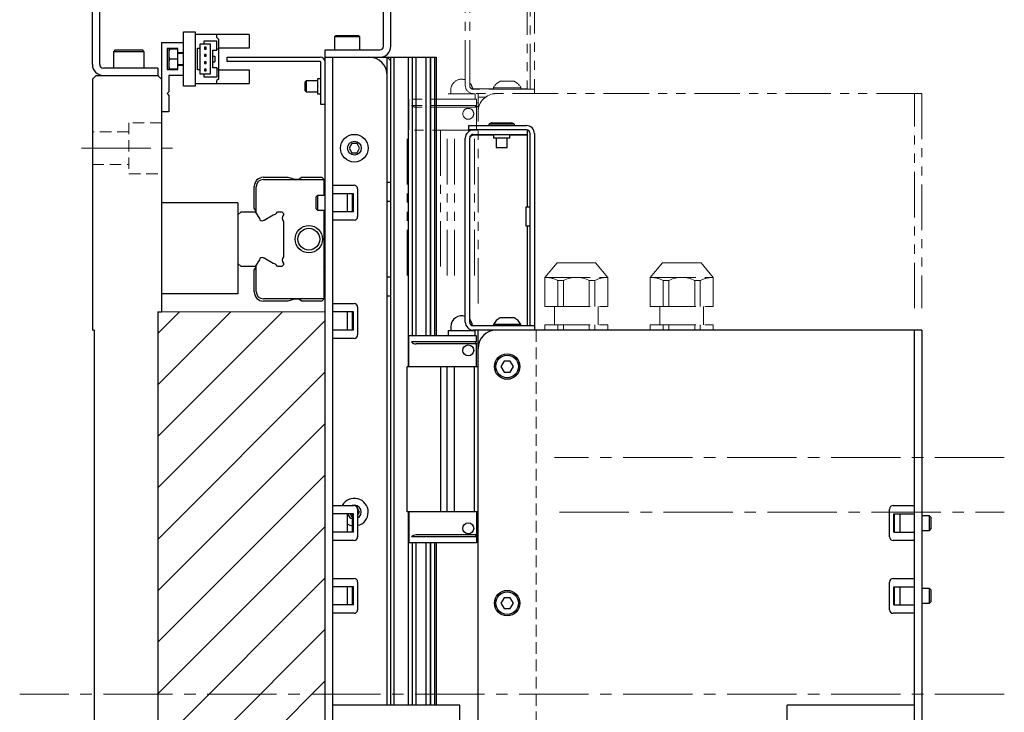
# Model space of a CAD drawing. Extents: x -5122 to -3038, y -3159 to -1621.
# Drawn here: x -5122 to -4852, y -2558 to -2368 of the extents above; entities that cross this region are included whole.
import ezdxf

# ---------------------------------------------------------------- set-up
doc = ezdxf.new("R2010")
doc.units = 0
doc.header["$MEASUREMENT"] = 0
for name, pattern in [('CENTER2', [28.575, 19.05, -3.175, 3.175, -3.175]), ('HIDDEN2', [4.7625, 3.175, -1.5875]), ('PHANTOM', [2.5, 1.25, -0.25, 0.25, -0.25, 0.25, -0.25])]:
    doc.linetypes.add(name, pattern=pattern)
for name, color, linetype, lineweight in [('中心線', 7, 'CENTER2', 9), ('二点鎖線', 7, 'PHANTOM', 5), ('実線', 7, 'CONTINUOUS', 25), ('破線', 7, 'HIDDEN2', 15), ('細線', 7, 'CONTINUOUS', 13)]:
    doc.layers.add(name, color=color, linetype=linetype, lineweight=lineweight)

msp = doc.modelspace()

# ---------------------------------------------------------------- hatches: boundary and pattern name
at = {"layer": '細線'}
h = msp.add_hatch(dxfattribs=at)
h.set_pattern_fill('_USER', color=256, scale=10, angle=45, pattern_type=0)
h.set_pattern_definition([(45, (-5206.076, -2759.83), (-7.07107, 7.07107), [])])
h.paths.add_polyline_path([(-5038.22, -2553.21), (-5084.22, -2553.21), (-5084.22, -2619.21), (-5083.22, -2619.21), (-5083.22, -2650.21), (-5038.22, -2650.21)])
h.paths.add_polyline_path([(-5038.22, -2448.21), (-5084.22, -2448.21), (-5084.22, -2553.21), (-5038.22, -2553.21)])

# ---------------------------------------------------------------- linework, layer by layer
at = {"layer": '中心線'}
for p, q in [((-5105.22, -2403.21), (-5080.22, -2403.21)), ((-4851.57, -2488.21), (-4975.22, -2488.21)), ((-4973.8, -2503.21), (-4851.57, -2503.21)), ((-4851.57, -2553.21), (-5122.22, -2553.21))]:
    msp.add_line(p, q, dxfattribs=at)
at = {"layer": '二点鎖線', "ltscale": 10}
for p, q in [((-4999.72, -2386.01), (-4999.72, -2335.41)), ((-4998.52, -2386.01), (-4998.52, -2335.41)), ((-4981.92, -2387.01), (-4981.92, -2334.21)), ((-4980.72, -2334.21), (-4980.72, -2388.21)), ((-4982.72, -2359.57), (-4982.72, -2386.91)), ((-4997.76, -2386.84), (-4997.52, -2386.91)), ((-4997.52, -2386.91), (-4992.02, -2386.91)), ((-4980.72, -2387.01), (-4997.52, -2387.01)), ((-4992.02, -2386.63), (-4992.02, -2387.01)), ((-4984.42, -2386.63), (-4992.02, -2386.63)), ((-4986.32, -2384.81), (-4990.12, -2384.81)), ((-4984.42, -2387.01), (-4984.42, -2386.63)), ((-4984.42, -2386.91), (-4982.72, -2386.91)), ((-5015.22, -2398.26), (-5015.22, -2389.76)), ((-4996.62, -2389.76), (-5015.22, -2389.76)), ((-5004.47, -2388.26), (-4996.97, -2388.26)), ((-5003.72, -2387.26), (-5003.72, -2388.26)), ((-4997.72, -2388.26), (-4997.72, -2388.2)), ((-4874.22, -2388.21), (-4997.52, -2388.21)), ((-4996.97, -2389.76), (-4996.97, -2388.26)), ((-4996.62, -2391.46), (-4996.62, -2389.76)), ((-4996.22, -2445.91), (-4996.22, -2388.21)), ((-4994.22, -2389.21), (-4996.22, -2389.21)), ((-4876.22, -2447.21), (-4876.22, -2388.21)), ((-4874.22, -2388.21), (-4874.22, -2447.21)), ((-4996.62, -2391.46), (-5014.54, -2391.46)), ((-4996.62, -2391.96), (-5013.22, -2391.96)), ((-4997.12, -2391.46), (-4996.62, -2391.96)), ((-4996.22, -2391.71), (-4996.87, -2391.71)), ((-4996.62, -2390.71), (-4996.22, -2390.71)), ((-4996.62, -2398.26), (-4996.62, -2391.96)), ((-5015.72, -2438.16), (-5015.72, -2398.26)), ((-4996.22, -2398.26), (-5015.72, -2398.26)), ((-5006.53, -2398.26), (-5006.53, -2438.16)), ((-5004.72, -2438.16), (-5004.72, -2398.26)), ((-5002.72, -2438.16), (-5002.72, -2398.26)), ((-4997.2, -2438.16), (-4997.2, -2398.26)), ((-4977.87, -2438.71), (-4974.51, -2434.71)), ((-4974.51, -2434.71), (-4963.91, -2434.71)), ((-4960.56, -2438.71), (-4963.91, -2434.71)), ((-4948.87, -2438.71), (-4945.51, -2434.71)), ((-4945.51, -2434.71), (-4934.92, -2434.71)), ((-4931.56, -2438.71), (-4934.92, -2434.71)), ((-4977.87, -2446.71), (-4977.87, -2438.71)), ((-4977.87, -2438.71), (-4960.56, -2438.71)), ((-4972.78, -2439.54), (-4974.3, -2439.54)), ((-4974.3, -2446.71), (-4974.3, -2439.54)), ((-4972.78, -2446.71), (-4972.78, -2439.54)), ((-4964.13, -2439.54), (-4965.65, -2439.54)), ((-4965.65, -2446.71), (-4965.65, -2439.54)), ((-4964.13, -2446.71), (-4964.13, -2439.54)), ((-4960.56, -2446.71), (-4960.56, -2438.71)), ((-4948.87, -2438.71), (-4931.56, -2438.71)), ((-4948.87, -2446.71), (-4948.87, -2438.71)), ((-4943.78, -2439.54), (-4945.3, -2439.54)), ((-4945.3, -2446.71), (-4945.3, -2439.54)), ((-4943.78, -2446.71), (-4943.78, -2439.54)), ((-4935.13, -2439.54), (-4936.65, -2439.54)), ((-4936.65, -2446.71), (-4936.65, -2439.54)), ((-4935.13, -2446.71), (-4935.13, -2439.54)), ((-4931.56, -2446.71), (-4931.56, -2438.71)), ((-4977.87, -2446.71), (-4960.56, -2446.71)), ((-4975.21, -2451.71), (-4975.21, -2446.71)), ((-4963.21, -2451.71), (-4963.21, -2446.71)), ((-4948.87, -2446.71), (-4931.56, -2446.71)), ((-4946.22, -2451.71), (-4946.22, -2446.71)), ((-4934.22, -2451.71), (-4934.22, -2446.71)), ((-4977.87, -2453.21), (-4977.87, -2451.71)), ((-4977.87, -2451.71), (-4960.56, -2451.71)), ((-4974.3, -2453.21), (-4974.3, -2451.71)), ((-4972.78, -2453.21), (-4972.78, -2451.71)), ((-4965.65, -2453.21), (-4965.65, -2451.71)), ((-4964.13, -2453.21), (-4964.13, -2451.71)), ((-4960.56, -2453.21), (-4960.56, -2451.71)), ((-4948.87, -2451.71), (-4931.56, -2451.71)), ((-4948.87, -2453.21), (-4948.87, -2451.71)), ((-4945.3, -2453.21), (-4945.3, -2451.71)), ((-4943.78, -2453.21), (-4943.78, -2451.71)), ((-4936.65, -2453.21), (-4936.65, -2451.71)), ((-4935.13, -2453.21), (-4935.13, -2451.71)), ((-4931.56, -2453.21), (-4931.56, -2451.71))]:
    msp.add_line(p, q, dxfattribs=at)
msp.add_circle((-4998.92, -2393.76), 1.5, dxfattribs=at)
for centre, radius, start, end in [((-5000.72, -2387.26), 3, 70.5288, 180), ((-4997.52, -2386.01), 2.2, 180, 270), ((-5000.72, -2387.26), 3, 5.2178, 42.8334), ((-4997.52, -2386.01), 1, 180, 270), ((-4988.22, -2388.69), 4.32, 116.0598, 151.4762), ((-4988.22, -2388.69), 4.32, 28.5238, 63.9402), ((-4991.22, -2393.21), 5, 90, 180), ((-5013.22, -2389.96), 2, 228.5904, 270), ((-4977.87, -2446.71), 8, 63.5215, 90), ((-4969.21, -2446.71), 8, 63.5215, 116.4785), ((-4960.56, -2446.71), 8, 90, 116.4785), ((-4948.87, -2446.71), 8, 63.5215, 90), ((-4940.22, -2446.71), 8, 63.5215, 116.4785), ((-4931.56, -2446.71), 8, 90, 116.4785)]:
    msp.add_arc(centre, radius, start, end, dxfattribs=at)
msp.add_open_spline([(-4997.77, -2386.75), (-4997.75, -2386.77), (-4997.67, -2386.82), (-4997.58, -2386.87), (-4997.52, -2386.91)], degree=3, knots=[0, 0, 0, 0, 0.253227, 1, 1, 1, 1], dxfattribs=at)
at = {"layer": '実線'}
for p, q in [((-5102.22, -2380.21), (-5102.22, -2228.21)), ((-5100.22, -2380.21), (-5100.22, -2228.21)), ((-5022.22, -2375.21), (-5022.22, -2327.21)), ((-5020.22, -2375.21), (-5020.22, -2327.21)), ((-5077.22, -2371.21), (-5074.02, -2371.21)), ((-5077.22, -2386.21), (-5077.22, -2371.21)), ((-5074.02, -2371.21), (-5074.02, -2386.21)), ((-5059.12, -2372.01), (-5074.02, -2372.01)), ((-5068.02, -2372.81), (-5068.02, -2372.01)), ((-5068.02, -2372.81), (-5067.52, -2373.31)), ((-5067.52, -2384.11), (-5067.52, -2373.31)), ((-5059.12, -2372.01), (-5059.12, -2375.71)), ((-5035.32, -2372.21), (-5035.72, -2372.61)), ((-5035.72, -2372.61), (-5035.72, -2376.21)), ((-5028.72, -2372.61), (-5035.72, -2372.61)), ((-5035.32, -2372.21), (-5029.12, -2372.21)), ((-5028.72, -2372.61), (-5029.12, -2372.21)), ((-5028.72, -2376.21), (-5028.72, -2372.61)), ((-5095.97, -2376.21), (-5096.47, -2376.71)), ((-5095.97, -2376.21), (-5088.47, -2376.21)), ((-5087.97, -2376.71), (-5088.47, -2376.21)), ((-5083.22, -2374.21), (-5077.22, -2374.21)), ((-5083.22, -2374.21), (-5083.22, -2448.21)), ((-5078.72, -2375.86), (-5081.72, -2375.86)), ((-5081.72, -2375.86), (-5081.72, -2381.56)), ((-5081.12, -2381.46), (-5081.12, -2375.96)), ((-5078.72, -2375.96), (-5080.92, -2375.96)), ((-5078.72, -2381.56), (-5078.72, -2375.86)), ((-5073.37, -2375.71), (-5072.57, -2375.71)), ((-5073.37, -2381.71), (-5073.37, -2375.71)), ((-5072.57, -2374.51), (-5069.87, -2374.51)), ((-5072.57, -2382.91), (-5072.57, -2374.51)), ((-5071.52, -2373.71), (-5068.07, -2373.71)), ((-5071.52, -2374.51), (-5071.52, -2373.71)), ((-5070.92, -2375.46), (-5071.42, -2375.46)), ((-5071.42, -2375.46), (-5071.42, -2375.96)), ((-5071.42, -2375.96), (-5070.92, -2375.96)), ((-5070.92, -2375.96), (-5070.92, -2375.46)), ((-5069.87, -2374.51), (-5069.87, -2382.91)), ((-5069.17, -2376.26), (-5068.07, -2376.26)), ((-5069.17, -2381.16), (-5069.17, -2376.26)), ((-5068.07, -2376.26), (-5068.07, -2373.71)), ((-5068.07, -2375.91), (-5067.52, -2375.91)), ((-5059.12, -2375.71), (-5067.52, -2375.71)), ((-5038.22, -2728.21), (-5038.22, -2376.21)), ((-5038.22, -2376.21), (-5023.22, -2376.21)), ((-5096.47, -2376.71), (-5096.47, -2381.21)), ((-5087.97, -2376.71), (-5096.47, -2376.71)), ((-5087.97, -2381.21), (-5087.97, -2376.71)), ((-5078.72, -2378.71), (-5080.92, -2378.71)), ((-5077.22, -2377.01), (-5078.72, -2377.01)), ((-5077.22, -2377.21), (-5078.72, -2377.21)), ((-5071.42, -2377.46), (-5071.42, -2377.96)), ((-5070.92, -2377.46), (-5071.42, -2377.46)), ((-5071.42, -2377.96), (-5070.92, -2377.96)), ((-5070.92, -2377.96), (-5070.92, -2377.46)), ((-5069.17, -2377.91), (-5068.57, -2377.91)), ((-5068.57, -2377.91), (-5068.57, -2379.51)), ((-5065.22, -2379.41), (-5065.22, -2378.21)), ((-5065.22, -2378.21), (-5039.62, -2378.21)), ((-5038.22, -2378.21), (-5007.72, -2378.21)), ((-5036.22, -2378.21), (-5036.22, -2728.21)), ((-5021.22, -2556.21), (-5021.22, -2378.21)), ((-5020.22, -2379.21), (-5021.22, -2378.21)), ((-5020.22, -2556.21), (-5020.22, -2378.21)), ((-5019.37, -2378.21), (-5019.37, -2556.21)), ((-5015.45, -2378.21), (-5015.45, -2463.26)), ((-5014.33, -2378.21), (-5014.33, -2454.76)), ((-5013.29, -2378.21), (-5013.29, -2454.76)), ((-5010.54, -2378.21), (-5010.54, -2454.76)), ((-5009.4, -2378.21), (-5009.4, -2454.76)), ((-5009.25, -2378.21), (-5009.25, -2454.76)), ((-5008.17, -2378.21), (-5008.17, -2454.76)), ((-5007.72, -2378.21), (-5007.72, -2454.76)), ((-5084.22, -2381.21), (-5099.22, -2381.21)), ((-5084.22, -2381.21), (-5084.22, -2383.21)), ((-5081.72, -2381.56), (-5078.72, -2381.56)), ((-5078.72, -2381.46), (-5080.92, -2381.46)), ((-5078.72, -2380.21), (-5077.22, -2380.21)), ((-5078.72, -2380.41), (-5077.22, -2380.41)), ((-5072.57, -2381.71), (-5073.37, -2381.71)), ((-5071.42, -2379.46), (-5071.42, -2379.96)), ((-5070.92, -2379.46), (-5071.42, -2379.46)), ((-5071.42, -2379.96), (-5070.92, -2379.96)), ((-5071.42, -2381.46), (-5071.42, -2381.96)), ((-5070.92, -2381.46), (-5071.42, -2381.46)), ((-5070.92, -2379.96), (-5070.92, -2379.46)), ((-5070.92, -2381.96), (-5070.92, -2381.46)), ((-5069.17, -2379.51), (-5068.57, -2379.51)), ((-5068.07, -2381.16), (-5069.17, -2381.16)), ((-5068.07, -2381.16), (-5068.07, -2383.71)), ((-5067.52, -2381.51), (-5068.07, -2381.51)), ((-5067.52, -2381.71), (-5059.12, -2381.71)), ((-5039.62, -2379.41), (-5065.22, -2379.41)), ((-5059.12, -2381.71), (-5059.12, -2385.41)), ((-5039.42, -2391.21), (-5039.42, -2379.61)), ((-5101.22, -2383.21), (-5102.22, -2384.21)), ((-5102.22, -2384.21), (-5102.22, -2453.21)), ((-5101.22, -2383.21), (-5084.22, -2383.21)), ((-5083.22, -2384.21), (-5084.22, -2383.21)), ((-5077.22, -2383.21), (-5081.22, -2383.21)), ((-5081.22, -2383.21), (-5081.22, -2387.71)), ((-5069.87, -2382.91), (-5072.57, -2382.91)), ((-5071.52, -2383.71), (-5071.52, -2382.91)), ((-5068.07, -2383.71), (-5071.52, -2383.71)), ((-5071.42, -2381.96), (-5070.92, -2381.96)), ((-5067.52, -2384.11), (-5068.02, -2384.61)), ((-5039.42, -2384.12), (-5040.32, -2384.12)), ((-5040.32, -2384.12), (-5040.32, -2388.3)), ((-5074.02, -2386.21), (-5077.22, -2386.21)), ((-5074.02, -2385.41), (-5059.12, -2385.41)), ((-5068.02, -2385.41), (-5068.02, -2384.61)), ((-5043.45, -2384.71), (-5043.72, -2384.98)), ((-5043.72, -2387.43), (-5043.72, -2384.98)), ((-5040.32, -2384.71), (-5043.45, -2384.71)), ((-5043.45, -2384.71), (-5043.45, -2387.71)), ((-5081.22, -2387.71), (-5081.72, -2388.21)), ((-5081.72, -2388.21), (-5081.22, -2388.71)), ((-5081.22, -2388.71), (-5081.22, -2393.21)), ((-5043.72, -2387.43), (-5043.45, -2387.71)), ((-5043.45, -2387.71), (-5040.32, -2387.71)), ((-5040.32, -2388.3), (-5039.42, -2388.3)), ((-5038.22, -2391.21), (-5039.42, -2391.21)), ((-5081.22, -2393.21), (-5083.22, -2393.21)), ((-4998.72, -2398.21), (-4998.72, -2397.01)), ((-4998.72, -2397.01), (-4982.92, -2397.01)), ((-4992.52, -2396.21), (-4993.22, -2396.61)), ((-4993.22, -2396.61), (-4993.22, -2397.01)), ((-4986.22, -2396.61), (-4993.22, -2396.61)), ((-4992.52, -2396.21), (-4986.91, -2396.21)), ((-4986.22, -2396.61), (-4986.91, -2396.21)), ((-4986.22, -2397.01), (-4986.22, -2396.61)), ((-4999.72, -2451.01), (-4999.72, -2400.41)), ((-4982.92, -2398.21), (-4998.72, -2398.21)), ((-4998.52, -2451.01), (-4998.52, -2400.41)), ((-4997.52, -2399.41), (-4982.72, -2399.41)), ((-4997.52, -2399.51), (-4991.97, -2399.51)), ((-4991.97, -2399.41), (-4991.97, -2400.41)), ((-4987.47, -2400.41), (-4991.97, -2400.41)), ((-4991.22, -2400.41), (-4991.22, -2403.01)), ((-4988.22, -2403.01), (-4988.22, -2400.41)), ((-4987.47, -2400.41), (-4987.47, -2399.41)), ((-4987.47, -2399.51), (-4982.72, -2399.51)), ((-4982.72, -2398.23), (-4982.72, -2399.41)), ((-4982.72, -2399.51), (-4982.72, -2419.45)), ((-4981.92, -2452.01), (-4981.92, -2399.21)), ((-4980.72, -2399.21), (-4980.72, -2453.21)), ((-5030.94, -2401.96), (-5031.66, -2403.21)), ((-5031.66, -2403.21), (-5030.94, -2404.46)), ((-5029.49, -2401.96), (-5030.94, -2401.96)), ((-5028.77, -2403.21), (-5029.49, -2401.96)), ((-5029.49, -2404.46), (-5028.77, -2403.21)), ((-4991.22, -2403.01), (-4988.22, -2403.01)), ((-5030.94, -2404.46), (-5029.49, -2404.46)), ((-5055.22, -2411.21), (-5048.53, -2411.21)), ((-5048.53, -2411.21), (-5046.72, -2411.71)), ((-5045.3, -2411.61), (-5044.72, -2411.21)), ((-5044.72, -2411.21), (-5039.2, -2411.21)), ((-5039.2, -2411.21), (-5038.22, -2412.19)), ((-5057.72, -2419.65), (-5057.72, -2413.71)), ((-5057.22, -2421.09), (-5057.22, -2413.81)), ((-5055.22, -2411.81), (-5038.62, -2411.81)), ((-5046.72, -2411.71), (-5045.58, -2411.71)), ((-5038.62, -2411.81), (-5038.62, -2416.21)), ((-5036.22, -2413.41), (-5030.32, -2413.41)), ((-5021.22, -2412.56), (-5020.22, -2412.56)), ((-5040.34, -2416.21), (-5040.72, -2416.58)), ((-5040.72, -2419.83), (-5040.72, -2416.58)), ((-5038.22, -2416.21), (-5040.34, -2416.21)), ((-5040.34, -2416.21), (-5040.34, -2420.21)), ((-5030.5, -2415.71), (-5036.22, -2415.71)), ((-5032.22, -2415.71), (-5032.22, -2420.71)), ((-5030.72, -2420.71), (-5030.72, -2415.71)), ((-5030.5, -2420.71), (-5030.5, -2415.71)), ((-5029.32, -2414.41), (-5029.32, -2422.01)), ((-5062.22, -2418.21), (-5083.22, -2418.21)), ((-5062.22, -2418.21), (-5062.22, -2443.21)), ((-5020.22, -2417.85), (-5021.22, -2417.85)), ((-4981.92, -2419.45), (-4983.13, -2419.45)), ((-4983.13, -2419.45), (-4983.13, -2424.57)), ((-5062.22, -2421.56), (-5061.37, -2420.71)), ((-5061.37, -2420.71), (-5057.45, -2420.71)), ((-5057.22, -2420.52), (-5057.72, -2419.65)), ((-5057.45, -2420.71), (-5056.33, -2422.56)), ((-5054.97, -2422.95), (-5052.54, -2421.54)), ((-5051.4, -2420.8), (-5051.25, -2420.71)), ((-5051.25, -2420.71), (-5050.17, -2420.71)), ((-5050.17, -2420.71), (-5049.72, -2421.16)), ((-5049.72, -2421.16), (-5049.72, -2421.54)), ((-5040.72, -2419.83), (-5040.34, -2420.21)), ((-5040.34, -2420.21), (-5038.22, -2420.21)), ((-5038.62, -2420.21), (-5038.62, -2444.61)), ((-5038.22, -2420.56), (-5038.62, -2420.96)), ((-5030.5, -2420.71), (-5036.22, -2420.71)), ((-5049.72, -2423.36), (-5049.72, -2433.05)), ((-5038.62, -2424.41), (-5038.22, -2424.81)), ((-5030.32, -2423.01), (-5036.22, -2423.01)), ((-4983.13, -2424.57), (-4981.92, -2424.57)), ((-4982.72, -2424.57), (-4982.72, -2451.91)), ((-5038.22, -2431.61), (-5038.62, -2432.01)), ((-5061.37, -2435.71), (-5062.22, -2434.86)), ((-5057.45, -2435.71), (-5061.37, -2435.71)), ((-5056.33, -2433.85), (-5057.45, -2435.71)), ((-5057.22, -2442.61), (-5057.22, -2435.32)), ((-5052.54, -2434.87), (-5054.97, -2433.46)), ((-5051.25, -2435.71), (-5051.4, -2435.61)), ((-5050.17, -2435.71), (-5051.25, -2435.71)), ((-5049.72, -2435.26), (-5050.17, -2435.71)), ((-5049.72, -2434.87), (-5049.72, -2435.26)), ((-5038.62, -2435.46), (-5038.22, -2435.86)), ((-5057.72, -2436.76), (-5057.22, -2435.89)), ((-5057.72, -2442.71), (-5057.72, -2436.76)), ((-5021.22, -2438.56), (-5020.22, -2438.56)), ((-5062.22, -2443.21), (-5083.22, -2443.21)), ((-5020.22, -2443.85), (-5021.22, -2443.85)), ((-5038.62, -2444.61), (-5055.22, -2444.61)), ((-5048.53, -2445.21), (-5055.22, -2445.21)), ((-5046.72, -2444.71), (-5048.53, -2445.21)), ((-5045.58, -2444.71), (-5046.72, -2444.71)), ((-5044.72, -2445.21), (-5045.3, -2444.8)), ((-5039.2, -2445.21), (-5044.72, -2445.21)), ((-5038.22, -2444.23), (-5039.2, -2445.21)), ((-5036.22, -2445.91), (-5030.32, -2445.91)), ((-5084.22, -2448.21), (-5083.22, -2448.21)), ((-5084.22, -2448.21), (-5084.22, -2650.21)), ((-5030.5, -2448.21), (-5036.22, -2448.21)), ((-5032.22, -2448.21), (-5032.22, -2453.21)), ((-5030.72, -2453.21), (-5030.72, -2448.21)), ((-5030.5, -2453.21), (-5030.5, -2448.21)), ((-5029.32, -2446.91), (-5029.32, -2454.51)), ((-4997.76, -2451.84), (-4997.52, -2451.91)), ((-4997.52, -2451.91), (-4992.02, -2451.91)), ((-4980.72, -2452.01), (-4997.52, -2452.01)), ((-4992.02, -2451.63), (-4992.02, -2452.01)), ((-4984.42, -2451.63), (-4992.02, -2451.63)), ((-4986.32, -2449.81), (-4990.12, -2449.81)), ((-4984.42, -2452.01), (-4984.42, -2451.63)), ((-4984.42, -2451.91), (-4982.72, -2451.91)), ((-5101.72, -2453.21), (-5102.22, -2453.21)), ((-5101.72, -2453.21), (-5101.72, -2653.21)), ((-5030.5, -2453.21), (-5036.22, -2453.21)), ((-5015.22, -2463.26), (-5015.22, -2454.76)), ((-4996.62, -2454.76), (-5015.22, -2454.76)), ((-5004.47, -2453.26), (-5004.47, -2454.76)), ((-5004.47, -2453.26), (-4996.97, -2453.26)), ((-5003.72, -2452.26), (-5003.72, -2453.26)), ((-4997.72, -2453.26), (-4997.72, -2453.2)), ((-4874.22, -2453.21), (-4997.52, -2453.21)), ((-4996.97, -2454.76), (-4996.97, -2453.26)), ((-4996.62, -2456.46), (-4996.62, -2454.76)), ((-4996.22, -2653.21), (-4996.22, -2453.21)), ((-4876.22, -2676.49), (-4876.22, -2453.21)), ((-4874.22, -2453.21), (-4874.22, -2603.21)), ((-5030.32, -2455.51), (-5036.22, -2455.51)), ((-4996.62, -2456.46), (-5014.54, -2456.46)), ((-4996.62, -2456.96), (-5013.22, -2456.96)), ((-4997.12, -2456.46), (-4996.62, -2456.96)), ((-4996.62, -2463.26), (-4996.62, -2456.96)), ((-4989.08, -2461.71), (-4989.95, -2463.21)), ((-4987.35, -2461.71), (-4989.08, -2461.71)), ((-4986.48, -2463.21), (-4987.35, -2461.71)), ((-5015.72, -2503.16), (-5015.72, -2463.26)), ((-4996.22, -2463.26), (-5015.72, -2463.26)), ((-5006.53, -2463.26), (-5006.53, -2503.16)), ((-5004.72, -2503.16), (-5004.72, -2463.26)), ((-5002.72, -2503.16), (-5002.72, -2463.26)), ((-4997.2, -2503.16), (-4997.2, -2463.26)), ((-4989.95, -2463.21), (-4989.08, -2464.71)), ((-4989.08, -2464.71), (-4987.35, -2464.71)), ((-4987.35, -2464.71), (-4986.48, -2463.21)), ((-5036.22, -2501.41), (-5030.32, -2501.41)), ((-5028.77, -2503.21), (-5029.33, -2502.24)), ((-5029.32, -2502.41), (-5029.32, -2510.01)), ((-5029.32, -2504.15), (-5028.77, -2503.21)), ((-4996.22, -2503.16), (-5015.72, -2503.16)), ((-5015.45, -2503.16), (-5015.45, -2556.21)), ((-5015.22, -2503.16), (-5015.22, -2511.66)), ((-4996.62, -2503.16), (-4996.62, -2509.46)), ((-4883.12, -2510.01), (-4883.12, -2502.41)), ((-4882.12, -2501.41), (-4876.22, -2501.41)), ((-5030.5, -2503.71), (-5036.22, -2503.71)), ((-5032.22, -2503.71), (-5032.22, -2508.71)), ((-5031.37, -2503.71), (-5030.94, -2504.46)), ((-5030.94, -2504.46), (-5030.72, -2504.46)), ((-5030.72, -2508.71), (-5030.72, -2503.71)), ((-5030.5, -2508.71), (-5030.5, -2503.71)), ((-4881.93, -2508.71), (-4881.93, -2503.71)), ((-4881.93, -2503.71), (-4876.22, -2503.71)), ((-4881.72, -2508.71), (-4881.72, -2503.71)), ((-4880.22, -2508.71), (-4880.22, -2503.71)), ((-4872.09, -2504.21), (-4874.22, -2504.21)), ((-4871.72, -2504.58), (-4872.09, -2504.21)), ((-4872.09, -2508.21), (-4872.09, -2504.21)), ((-4871.72, -2504.58), (-4871.72, -2507.83)), ((-5030.5, -2508.71), (-5036.22, -2508.71)), ((-4881.93, -2508.71), (-4876.22, -2508.71)), ((-4874.22, -2508.21), (-4872.09, -2508.21)), ((-4872.09, -2508.21), (-4871.72, -2507.83)), ((-5030.32, -2511.01), (-5036.22, -2511.01)), ((-4996.62, -2509.96), (-5014.54, -2509.96)), ((-4996.62, -2509.46), (-5013.22, -2509.46)), ((-4996.62, -2509.46), (-4997.12, -2509.96)), ((-4996.87, -2509.71), (-4996.22, -2509.71)), ((-4996.62, -2509.96), (-4996.62, -2511.66)), ((-4996.22, -2510.71), (-4996.62, -2510.71)), ((-4876.22, -2511.01), (-4882.12, -2511.01)), ((-4996.62, -2511.66), (-5015.22, -2511.66)), ((-5014.33, -2511.66), (-5014.33, -2556.21)), ((-5013.29, -2511.66), (-5013.29, -2556.21)), ((-5010.54, -2511.66), (-5010.54, -2556.21)), ((-5009.4, -2511.66), (-5009.4, -2556.21)), ((-5009.25, -2511.66), (-5009.25, -2556.21)), ((-5008.17, -2511.66), (-5008.17, -2556.21)), ((-5007.72, -2511.66), (-5007.72, -2556.21)), ((-5036.22, -2521.41), (-5030.32, -2521.41)), ((-5029.32, -2522.41), (-5029.32, -2530.01)), ((-4883.12, -2530.01), (-4883.12, -2522.41)), ((-4882.12, -2521.41), (-4876.22, -2521.41)), ((-5030.5, -2523.71), (-5036.22, -2523.71)), ((-5032.22, -2523.71), (-5032.22, -2528.71)), ((-5030.72, -2528.71), (-5030.72, -2523.71)), ((-5030.5, -2528.71), (-5030.5, -2523.71)), ((-4881.93, -2528.71), (-4881.93, -2523.71)), ((-4881.93, -2523.71), (-4876.22, -2523.71)), ((-4881.72, -2528.71), (-4881.72, -2523.71)), ((-4880.22, -2528.71), (-4880.22, -2523.71)), ((-4872.09, -2524.21), (-4874.22, -2524.21)), ((-4871.72, -2524.58), (-4872.09, -2524.21)), ((-4872.09, -2528.21), (-4872.09, -2524.21)), ((-4871.72, -2524.58), (-4871.72, -2527.83)), ((-4989.08, -2526.71), (-4989.95, -2528.21)), ((-4987.35, -2526.71), (-4989.08, -2526.71)), ((-4986.48, -2528.21), (-4987.35, -2526.71)), ((-4872.09, -2528.21), (-4871.72, -2527.83)), ((-5030.5, -2528.71), (-5036.22, -2528.71)), ((-4989.95, -2528.21), (-4989.08, -2529.71)), ((-4989.08, -2529.71), (-4987.35, -2529.71)), ((-4987.35, -2529.71), (-4986.48, -2528.21)), ((-4881.93, -2528.71), (-4876.22, -2528.71)), ((-4874.22, -2528.21), (-4872.09, -2528.21)), ((-5030.32, -2531.01), (-5036.22, -2531.01)), ((-4876.22, -2531.01), (-4882.12, -2531.01)), ((-5001.22, -2556.21), (-5036.22, -2556.21)), ((-5001.22, -2676.49), (-5001.22, -2556.21)), ((-4876.22, -2556.21), (-4911.22, -2556.21)), ((-4911.22, -2676.49), (-4911.22, -2556.21))]:
    msp.add_line(p, q, dxfattribs=at)
for centre, radius in [((-5030.22, -2403.21), 3.8), ((-5030.22, -2403.21), 1.9), ((-5042.72, -2428.21), 3.75), ((-5042.72, -2428.21), 3), ((-4998.92, -2458.76), 1.5), ((-4988.22, -2463.21), 3.5), ((-4988.22, -2463.21), 3.1), ((-4998.92, -2507.66), 1.5), ((-4988.22, -2528.21), 3.5), ((-4988.22, -2528.21), 3.1)]:
    msp.add_circle(centre, radius, dxfattribs=at)
for centre, radius, start, end in [((-5023.22, -2375.21), 1, 270, 0), ((-5023.22, -2375.21), 3, 270, 0), ((-5039.62, -2379.61), 1.4, 0, 90), ((-5026.22, -2383.21), 5, 0, 90), ((-5099.22, -2380.21), 3, 180, 270), ((-5099.22, -2380.21), 1, 180, 270), ((-5039.62, -2379.61), 0.2, 0, 90), ((-4982.92, -2399.21), 2.2, 0, 90), ((-4997.52, -2400.41), 2.2, 90, 180), ((-4997.52, -2400.41), 1, 90, 180), ((-4982.92, -2399.21), 1, 0, 90), ((-5055.22, -2413.71), 2.5, 90, 180), ((-5055.22, -2413.81), 2, 90, 180), ((-5045.58, -2411.21), 0.5, 270, 305.1542), ((-5030.32, -2414.41), 1, 0, 90), ((-5052.67, -2420.1), 1.45, 275.1834, 330.9988), ((-5048.59, -2422.45), 1.45, 141.0715, 218.9285), ((-5030.32, -2422.01), 1, 270, 0), ((-5055.64, -2422.44), 0.7, 189.9098, 300.162), ((-5055.32, -2422.35), 0.7, 272.6949, 300.097), ((-5048.59, -2433.96), 1.45, 141.0715, 218.9285), ((-5055.64, -2433.97), 0.7, 59.838, 170.0902), ((-5055.32, -2434.07), 0.7, 59.903, 87.3051), ((-5052.67, -2436.31), 1.45, 29.0012, 84.8166), ((-5055.22, -2442.71), 2.5, 180, 270), ((-5055.22, -2442.61), 2, 180, 270), ((-5045.58, -2445.21), 0.5, 54.8458, 90), ((-5030.32, -2446.91), 1, 0, 90), ((-5000.72, -2452.26), 3, 70.5288, 180), ((-4997.52, -2451.01), 2.2, 180, 270), ((-5000.72, -2452.26), 3, 5.2178, 42.8334), ((-4997.52, -2451.01), 1, 180, 270), ((-4988.22, -2453.69), 4.32, 116.0598, 151.4762), ((-4988.22, -2453.69), 4.32, 28.5238, 63.9402), ((-5030.32, -2454.51), 1, 270, 0), ((-4991.22, -2458.21), 5, 90, 180), ((-5013.22, -2454.96), 2, 228.5904, 270), ((-5030.22, -2503.21), 3.8, 283.7002, 151.7263), ((-5030.22, -2503.21), 1.9, 298.2737, 108.6717), ((-5030.32, -2502.41), 1, 0, 90), ((-4882.12, -2502.41), 1, 90, 180), ((-5030.22, -2503.21), 1.9, 195.2575, 254.7425), ((-5030.22, -2503.21), 3.8, 238.2431, 262.4392), ((-5030.32, -2510.01), 1, 270, 0), ((-5013.22, -2511.46), 2, 90, 131.4096), ((-4882.12, -2510.01), 1, 180, 270), ((-5030.32, -2522.41), 1, 0, 90), ((-4882.12, -2522.41), 1, 90, 180), ((-5030.32, -2530.01), 1, 270, 0), ((-4882.12, -2530.01), 1, 180, 270)]:
    msp.add_arc(centre, radius, start, end, dxfattribs=at)
for points, knots in [([(-5081.12, -2377.13), (-5081.12, -2377.02), (-5081.12, -2376.8), (-5081.1, -2376.52), (-5081.06, -2376.27), (-5081, -2376.09), (-5080.94, -2375.99), (-5080.92, -2375.96)], [0, 0, 0, 0, 0.270744, 0.541922, 0.717139, 0.895171, 1, 1, 1, 1]), ([(-5080.92, -2375.96), (-5080.96, -2375.96), (-5081.05, -2375.96), (-5081.1, -2375.96), (-5081.12, -2375.96), (-5081.12, -2375.96), (-5081.12, -2375.96)], [0, 0, 0, 0, 0.172571, 0.457468, 0.749685, 1, 1, 1, 1]), ([(-5080.92, -2378.71), (-5080.95, -2378.66), (-5081, -2378.57), (-5081.06, -2378.4), (-5081.09, -2378.2), (-5081.12, -2377.91), (-5081.12, -2377.68), (-5081.12, -2377.53)], [0, 0, 0, 0, 0.125704, 0.254893, 0.439501, 0.624404, 1, 1, 1, 1]), ([(-5081.12, -2379.88), (-5081.12, -2379.77), (-5081.12, -2379.55), (-5081.1, -2379.27), (-5081.06, -2379.02), (-5081, -2378.84), (-5080.94, -2378.74), (-5080.92, -2378.71)], [0, 0, 0, 0, 0.270751, 0.541926, 0.717142, 0.895164, 1, 1, 1, 1]), ([(-5080.92, -2381.46), (-5080.95, -2381.41), (-5081, -2381.32), (-5081.06, -2381.15), (-5081.09, -2380.95), (-5081.12, -2380.66), (-5081.12, -2380.43), (-5081.12, -2380.28)], [0, 0, 0, 0, 0.125712, 0.25489, 0.439506, 0.624407, 1, 1, 1, 1]), ([(-5081.12, -2381.46), (-5081.12, -2381.46), (-5081.12, -2381.46), (-5081.1, -2381.46), (-5081.04, -2381.46), (-5080.99, -2381.46), (-5080.94, -2381.46), (-5080.92, -2381.46)], [0, 0, 0, 0, 0.305941, 0.612745, 0.770365, 0.930788, 1, 1, 1, 1]), ([(-4997.52, -2399.51), (-4997.59, -2399.55), (-4997.74, -2399.63), (-4997.94, -2399.75), (-4998.12, -2399.87), (-4998.26, -2399.98), (-4998.38, -2400.09), (-4998.49, -2400.23), (-4998.5, -2400.34), (-4998.52, -2400.41)], [0, 0, 0, 0, 0.138972, 0.283234, 0.405481, 0.531274, 0.653483, 0.779234, 1, 1, 1, 1]), ([(-4997.52, -2399.51), (-4997.64, -2399.54), (-4997.88, -2399.6), (-4998.1, -2399.66), (-4998.21, -2399.69)], [0, 0, 0, 0, 0.537508, 1, 1, 1, 1]), ([(-4997.77, -2451.75), (-4997.75, -2451.77), (-4997.67, -2451.82), (-4997.58, -2451.87), (-4997.52, -2451.91)], [0, 0, 0, 0, 0.254142, 1, 1, 1, 1])]:
    msp.add_open_spline(points, degree=3, knots=knots, dxfattribs=at)
at = {"layer": '破線'}
for p, q in [((-5092.22, -2396.21), (-5092.22, -2410.21)), ((-5083.22, -2396.21), (-5092.22, -2396.21)), ((-5092.22, -2398.71), (-5102.22, -2398.71)), ((-5102.22, -2407.71), (-5092.22, -2407.71)), ((-5092.22, -2410.21), (-5083.22, -2410.21)), ((-4980.22, -2453.21), (-4980.22, -2603.21))]:
    msp.add_line(p, q, dxfattribs=at)
at = {"layer": '細線'}
msp.add_lwpolyline([(-5084.22, -2448.21), (-5084.22, -2650.21), (-5038.22, -2650.21), (-5038.22, -2448.21)], close=True, dxfattribs=at)

doc.saveas('drawing.dxf')
